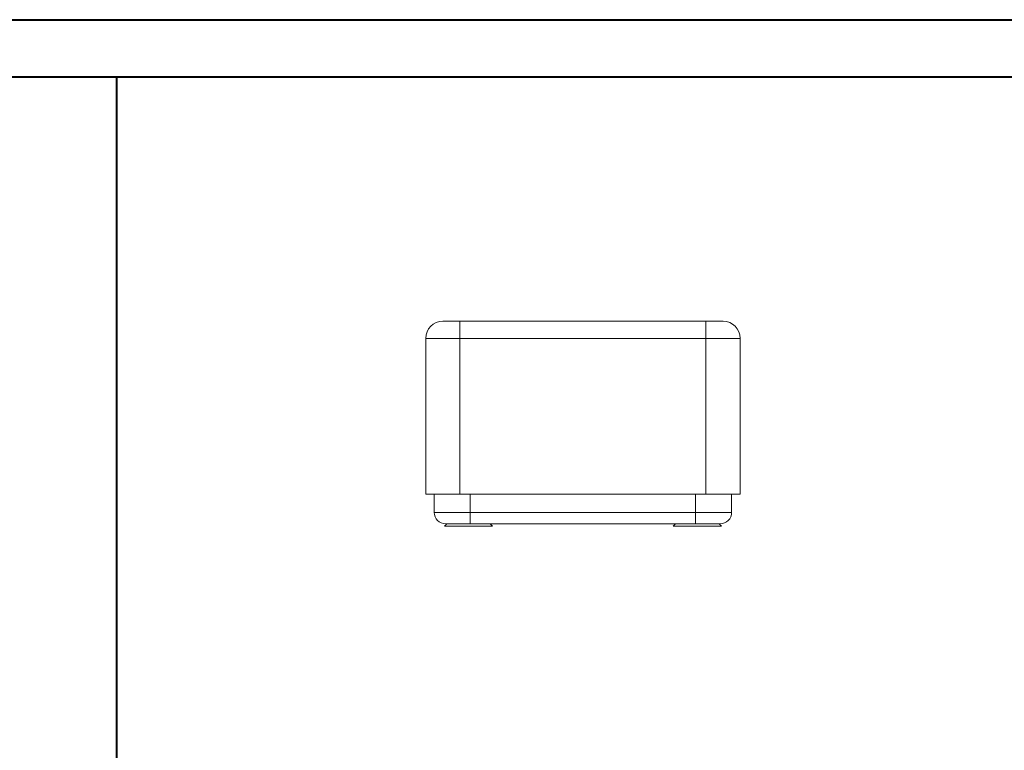
# Model space of a CAD drawing. Units: millimetres. Extents: x 0 to 841, y 0 to 594.
# Drawn here: x 477 to 649, y 466 to 594 of the extents above; entities that cross this region are included whole.
import ezdxf

# ---------------------------------------------------------------- set-up
doc = ezdxf.new("R2010")
doc.units = ezdxf.units.MM

msp = doc.modelspace()

# ---------------------------------------------------------------- linework, layer by layer
at = {"color": 7, "linetype": 'Continuous', "lineweight": 40}
for p, q in [((0.08, 594.04), (841.14, 594.04)), ((25.08, 584.04), (831.14, 584.04)), ((494.02, 10.05), (494.02, 584.05))]:
    msp.add_line(p, q, dxfattribs=at)
at = {"color": 7, "linetype": 'Continuous', "lineweight": 15}
for p, q in [((551.01, 541.32), (554.01, 541.32)), ((554.01, 541.32), (597.01, 541.32)), ((597.01, 541.32), (600.01, 541.32)), ((548.01, 511.12), (548.01, 538.32)), ((603.01, 538.32), (603.01, 511.12)), ((554.01, 511.12), (548.01, 511.12)), ((549.51, 507.92), (549.51, 511.12)), ((554.01, 511.12), (597.01, 511.12)), ((603.01, 511.12), (597.01, 511.12)), ((601.51, 511.12), (601.51, 507.92)), ((551.71, 505.92), (551.31, 505.52)), ((551.31, 505.52), (559.71, 505.52)), ((555.81, 505.92), (551.51, 505.92)), ((595.21, 505.92), (555.81, 505.92)), ((559.71, 505.52), (559.31, 505.92)), ((591.71, 505.92), (591.31, 505.52)), ((591.31, 505.52), (597.05, 505.52)), ((599.51, 505.92), (595.21, 505.92)), ((597.05, 505.52), (599.71, 505.52)), ((599.71, 505.52), (599.31, 505.92))]:
    msp.add_line(p, q, dxfattribs=at)
at = {"color": 8, "linetype": 'Continuous', "lineweight": 0}
for p, q in [((554.01, 541.32), (554.01, 538.32)), ((597.01, 541.32), (597.01, 538.32)), ((554.01, 538.32), (548.01, 538.32)), ((597.01, 538.32), (554.01, 538.32)), ((554.01, 538.32), (554.01, 511.12)), ((603.01, 538.32), (597.01, 538.32)), ((597.01, 511.12), (597.01, 538.32)), ((555.81, 511.12), (555.81, 507.92)), ((595.21, 507.92), (595.21, 511.12)), ((549.51, 507.92), (555.81, 507.92)), ((555.81, 507.92), (595.21, 507.92)), ((555.81, 507.92), (555.81, 505.92)), ((595.21, 507.92), (595.21, 505.92)), ((595.21, 507.92), (601.51, 507.92))]:
    msp.add_line(p, q, dxfattribs=at)
at = {"color": 7, "linetype": 'Continuous', "lineweight": 15}
for centre, radius, start, end in [((551.01, 538.32), 3, 90, 180), ((600.01, 538.32), 3, 0, 90), ((551.51, 507.92), 2, 180, 270), ((599.51, 507.92), 2, 270, 0)]:
    msp.add_arc(centre, radius, start, end, dxfattribs=at)

doc.saveas('drawing.dxf')
